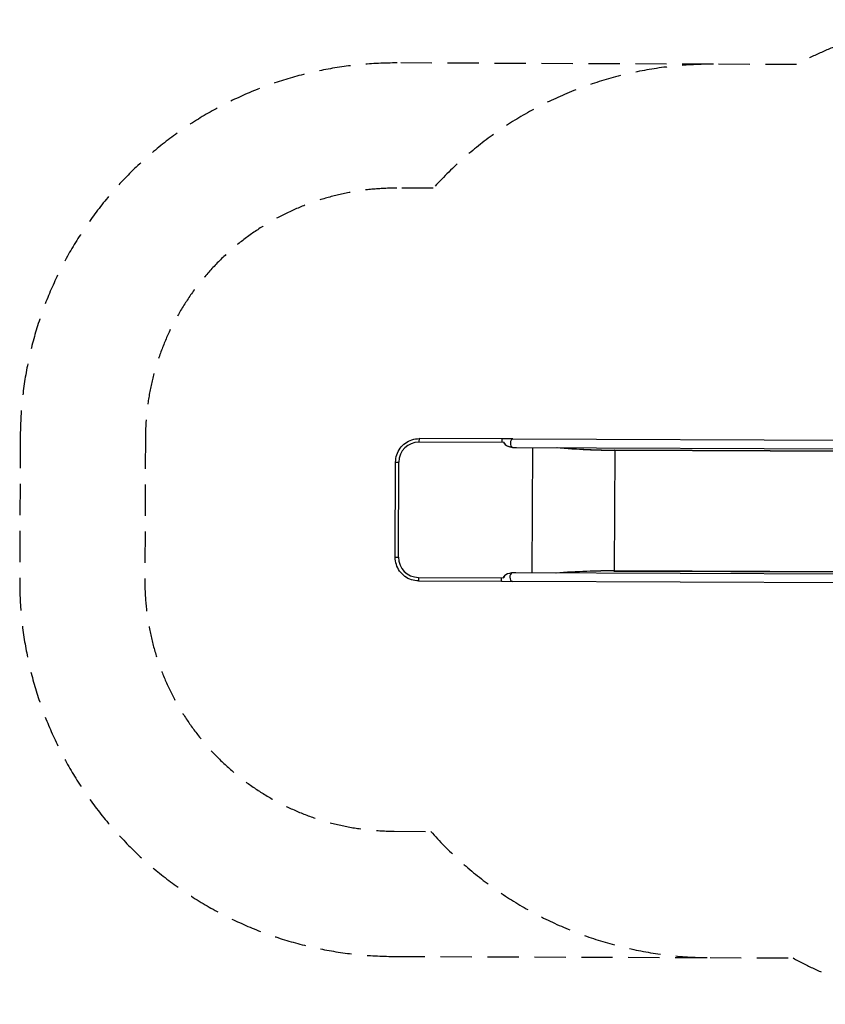
# Model space of a CAD drawing. Units: millimetres. Extents: x -5054 to 3586, y -1966 to 2536.
# Drawn here: x -5054 to -1835, y -1953 to 1979 of the extents above; entities that cross this region are included whole.
import ezdxf

# ---------------------------------------------------------------- set-up
doc = ezdxf.new("R2010")
doc.units = ezdxf.units.MM
doc.header["$LTSCALE"] = 50
doc.linetypes.add('DASHED', pattern=[0.75, 0.5, -0.25])
doc.layers.add('SW_Toestellen', color=2, linetype='Continuous')

msp = doc.modelspace()

# ---------------------------------------------------------------- linework, layer by layer
at = {"layer": 'SW_Toestellen', "color": 254, "linetype": 'DASHED', "ltscale": 5}
for p, q in [((-3401.6, 1305.9), (-3547.5, 1306.5)), ((-4551.5, 310.5), (-4553.8, -258.1)), ((-3557.8, -1262.1), (-3411.9, -1262.7))]:
    msp.add_line(p, q, dxfattribs=at)
at = {"layer": 'SW_Toestellen'}
for p, q in [((-3117.7, 290.6), (-3458.9, 291.9)), ((-3126.7, 304.8), (-3457.5, 306.1)), ((-3083, 304.6), (-3126.7, 304.8)), ((-3083, 304.6), (-1193.8, 297.1)), ((-3083.3, 270.9), (-3083.2, 270.9)), ((-3083.2, 270.9), (-1193.9, 263.4)), ((-3006.1, -230.6), (-3004.1, 270.6)), ((-2676.6, 258.3), (-2678.5, -220.9)), ((-2677.1, 259.9), (-2678.4, 260.3)), ((-2678.4, 260.3), (-2677.6, 260.3)), ((-1196.7, 254.4), (-2677.6, 260.3)), ((-1195.7, 252.4), (-2676.6, 258.3)), ((-3553.4, -167.9), (-3551.9, 212.3)), ((-3551.9, 212.3), (-3539, 212.2)), ((-3540.5, -167.9), (-3539, 212.2)), ((-3553.4, -167.9), (-3540.5, -167.9)), ((-3085.2, -230.3), (-3085.3, -230.3)), ((-1195.9, -237.8), (-3085.2, -230.3)), ((-2679, -222.5), (-2680.4, -222.8)), ((-2679.6, -222.8), (-2680.4, -222.8)), ((-2679.6, -222.8), (-1198.6, -228.8)), ((-2678.5, -220.9), (-1197.6, -226.8)), ((-3461, -248.2), (-3119.9, -249.6)), ((-3459.8, -262.5), (-3129, -263.8)), ((-3129, -263.8), (-3085.3, -264)), ((-1196, -271.5), (-3085.3, -264))]:
    msp.add_line(p, q, dxfattribs=at)
at = {"layer": 'SW_Toestellen', "color": 254, "linetype": 'DASHED', "ltscale": 5}
msp.add_lwpolyline([(-1233.5, 1978.9, 0.124969), (-1949.8, 1800.1), (-2281.6, 1801.5), (-3545.5, 1806.5, 0.414214), (-5051.5, 312.5), (-5053.8, -256.1, 0.414214), (-3559.8, -1762.1), (-2295.8, -1767.1, 0), (-2295.8, -1767.1), (-1964.1, -1768.5, 0.124969), (-1249.3, -1953)], format="xyb", dxfattribs=at)
for centre, radius, start, end in [((-2287.6, 301.5), 1500, 89.7708, 137.9605), ((-3551.5, 306.5), 1000, 89.7708, 179.7708), ((-3553.8, -262.1), 1000, 179.7708, 269.7708), ((-2289.8, -267.2), 1500, 221.5811, 269.7708)]:
    msp.add_arc(centre, radius, start, end, dxfattribs=at)
at = {"layer": 'SW_Toestellen'}
for centre, major_axis, ratio, start_param, end_param in [((-3459.2, 211.9), (0.3, 80), 0.997564, 0, 1.570796), ((-3457.6, 289.3), (0.1, 16.8), 0.069756, 0, 1.414422), ((-3126.8, 288), (0.1, 16.8), 0.069756, 0, 1.414422), ((-3082, 286.9), (35.7, -3.5), 0.445511, 3.130204, 5.123458), ((-3082, 286.9), (-36.1, 7.4), 0.40433, 0.240885, 0.252972), ((-3081.9, 286.9), (35.7, -3.5), 0.445511, 3.877896, 4.917756), ((-3083.1, 287.8), (0.1, 16.8), 0.615661, 0, 3.039012), ((-3083.1, 287.8), (-0.1, -16.8), 0.615661, 6.265272, 6.283185), ((-3045.6, 366.7), (599.7, -68.8), 0.137298, 4.95584, 5.390315), ((-3036.4, 364.8), (592.6, -66.7), 0.136837, 4.950475, 5.379251), ((-2677.9, 258.3), (0.01, 2), 0.615661, 4.712389, 6.108652), ((-3460.7, -168.2), (-0.3, -80), 0.997564, 4.712389, 6.283185), ((-3084.2, -246.2), (35.8, 3.2), 0.445511, 1.159727, 3.152982), ((-3084, -246.2), (35.8, 3.2), 0.445511, 1.36543, 2.405289), ((-3085.2, -247.1), (-0.1, -16.8), 0.615661, 3.244173, 6.283185), ((-3085.2, -247.1), (0.1, 16.8), 0.615661, 0, 0.017913), ((-3048.4, -326.4), (600.2, 64), 0.137298, 0.89287, 1.327345), ((-3039.2, -324.5), (593.1, 62), 0.136837, 0.903935, 1.33271), ((-2679.8, -220.9), (-0.01, -2), 0.615661, 0.174533, 1.570796), ((-3459.7, -245.6), (-0.1, -16.8), 0.069756, 4.868763, 6.283185), ((-3128.9, -247), (-0.1, -16.8), 0.069756, 4.868763, 6.283185), ((-3084.2, -246.2), (36.1, 7.1), 0.40433, 2.888621, 2.900708)]:
    msp.add_ellipse(centre, major_axis=major_axis, ratio=ratio, start_param=start_param, end_param=end_param, dxfattribs=at)
for points, knots in [([(-3551.9, 212.3), (-3551.9, 222.2), (-3550.3, 232), (-3544.1, 250.8), (-3539.6, 259.6), (-3527.9, 275.6), (-3520.9, 282.6), (-3504.9, 294.1), (-3496, 298.6), (-3477.2, 304.7), (-3467.4, 306.2), (-3457.5, 306.1)], [1.570796, 1.570796, 1.570796, 1.570796, 1.884956, 1.884956, 2.199115, 2.199115, 2.513274, 2.513274, 2.827433, 2.827433, 3.141593, 3.141593, 3.141593, 3.141593]), ([(-3109.4, 278.8), (-3111.3, 279.9), (-3112.9, 281.2), (-3114.8, 283.1), (-3115.4, 283.8), (-3116.2, 285), (-3116.6, 285.5), (-3117, 286.4), (-3117.2, 286.8), (-3117.5, 287.6), (-3117.6, 288.1), (-3117.7, 289.1), (-3117.7, 289.7), (-3117.7, 290.4)], [-1.4611, -1.4611, -1.4611, -1.4611, -0.91345, -0.91345, -0.651364, -0.651364, -0.466194, -0.466194, -0.340289, -0.340289, -0.209438, -0.209438, -0.01955, -0.01955, -0.01955, -0.01955]), ([(-3459.8, -262.5), (-3469.6, -262.4), (-3479.5, -260.8), (-3498.2, -254.7), (-3507.1, -250.1), (-3522.9, -238.4), (-3530, -231.3), (-3541.5, -215.3), (-3546, -206.4), (-3552, -187.6), (-3553.5, -177.7), (-3553.4, -167.9)], [6.283185, 6.283185, 6.283185, 6.283185, 6.597345, 6.597345, 6.911504, 6.911504, 7.225663, 7.225663, 7.539822, 7.539822, 7.853982, 7.853982, 7.853982, 7.853982]), ([(-3119.8, -249.4), (-3119.8, -249.4), (-3119.8, -249.4), (-3119.9, -248.7), (-3119.9, -248), (-3119.7, -247), (-3119.6, -246.6), (-3119.3, -245.8), (-3119.1, -245.4), (-3118.6, -244.4), (-3118.2, -243.8), (-3116.6, -241.6), (-3114.8, -240), (-3112.2, -238.3), (-3111.8, -238.1), (-3111.5, -237.9)], [-3.599638, -3.599638, -3.599638, -3.599638, -3.591651, -3.591651, -3.399953, -3.399953, -3.275255, -3.275255, -3.150272, -3.150272, -2.956398, -2.956398, -2.341793, -2.341793, -2.247676, -2.247676, -2.247676, -2.247676])]:
    msp.add_open_spline(points, degree=3, knots=knots, dxfattribs=at)

doc.saveas('drawing.dxf')
